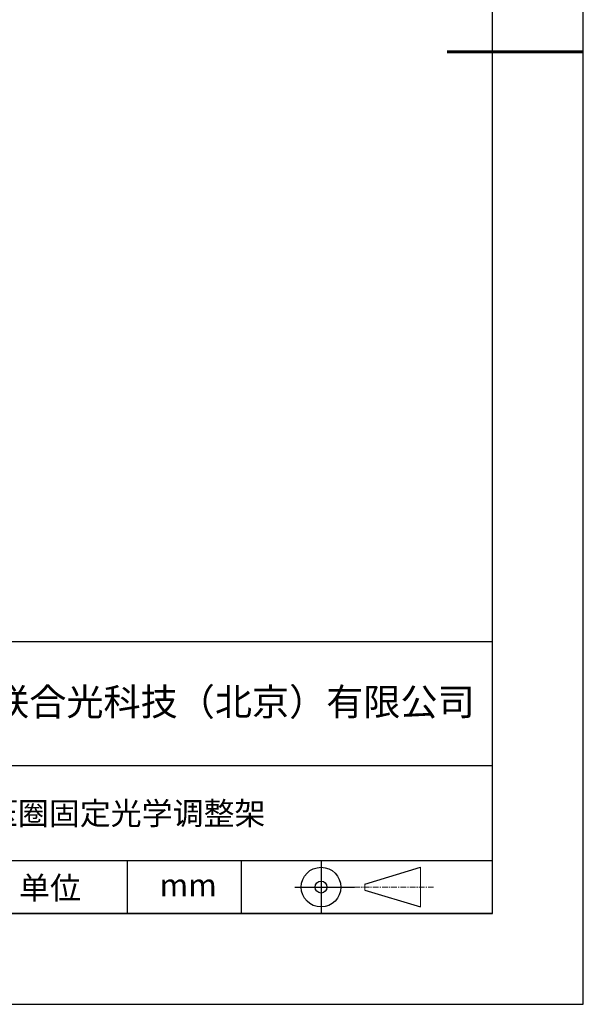
# Model space of a CAD drawing. Units: millimetres. Extents: x 345 to 642, y 0 to 210.
# Drawn here: x 580 to 642, y 0 to 108 of the extents above; entities that cross this region are included whole.
import ezdxf

# ---------------------------------------------------------------- set-up
doc = ezdxf.new("R2010")
doc.units = ezdxf.units.MM
doc.linetypes.add('CENTER', pattern=[10.16, 6.35, -1.27, 1.27, -1.27])
for name, color, linetype in [('1轮廓实线层', 7, 'Continuous'), ('6文字层', 3, 'Continuous'), ('细实线层', 7, 'Continuous')]:
    doc.layers.add(name, color=color, linetype=linetype)
doc.layers.add('3中心线层', color=1, linetype='CENTER', lineweight=9)
doc.layers.add('粗实线层', color=7, linetype='Continuous', lineweight=25)
doc.styles.get("Standard").update_dxf_attribs({"font": 'calibri.ttf', "width": 0.8})

# ---------------------------------------------------------------- blocks, each defined once
blk = doc.blocks.new('*X34')
at = {"layer": '粗实线层'}
for p, q in [((138.5, -95), (138.5, 95)), ((-138.5, -95), (138.5, -95))]:
    blk.add_line(p, q, dxfattribs=at)
at = {"layer": '粗实线层', "lineweight": 60}
blk.add_line((148.5, 0), (133.5, 0), dxfattribs=at)
at = {"layer": '细实线层'}
for p, q in [((148.5, -105), (148.5, 105)), ((-148.5, -105), (148.5, -105))]:
    blk.add_line(p, q, dxfattribs=at)

msp = doc.modelspace()

# ---------------------------------------------------------------- linework, layer by layer
msp.add_line((631.973, 9.864), (531.973, 9.864))
at = {"layer": '1轮廓实线层'}
msp.add_line((491.973, 9.864), (631.973, 9.864), dxfattribs=at)
at = {"layer": '3中心线层', "color": 7}
for p, q in [((624.007, 10.597), (624.007, 14.972)), ((617.882, 12.457), (617.882, 13.113))]:
    msp.add_line(p, q, dxfattribs=at)
at = {"layer": '3中心线层', "color": 7, "ltscale": 0.1}
msp.add_line((616.732, 12.785), (625.456, 12.785), dxfattribs=at)
at = {"layer": '粗实线层'}
for p, q in [((526.974, 39.864), (631.973, 39.864)), ((526.974, 26.198), (631.973, 26.198)), ((526.974, 15.705), (631.973, 15.705)), ((591.713, 9.864), (591.713, 15.705)), ((604.278, 9.864), (604.278, 15.705))]:
    msp.add_line(p, q, dxfattribs=at)
at = {"layer": '细实线层'}
for p, q in [((613.057, 15.705), (613.057, 9.864)), ((617.882, 13.113), (624.007, 14.972)), ((610.169, 12.785), (616.732, 12.785)), ((617.882, 12.457), (624.007, 10.597))]:
    msp.add_line(p, q, dxfattribs=at)
for radius in [2.187, 0.656]:
    msp.add_circle((613.057, 12.785), radius, dxfattribs=at)

# ---------------------------------------------------------------- block references
at = {"layer": '6文字层'}
msp.add_blockref('*X34', (493.473, 104.864), dxfattribs=at)

# ---------------------------------------------------------------- texts
at = {"layer": '6文字层', "attachment_point": 5}
for s, insert, char_height, width in [('{\\fSimHei|b1|i0|c134|p49;联合光科技（北京）有限公司}', (603.398, 33.203), 3, 63.12269), ('{\\fSimHei|b1|i0|c134|p49;压圈固定光学调整架}', (591.573, 20.912), 2.5, 54.93812), ('{\\fSimHei|b1|i0|c134|p49;单位}', (583.17, 12.693), 2.5, 17.84856), ('{\\fSimHei|b1|i0|c134|p49;mm }', (598.405, 13.008), 2.5, 17.84856)]:
    msp.add_mtext(s, dxfattribs=dict(at, insert=insert, char_height=char_height, width=width))

doc.saveas('drawing.dxf')
